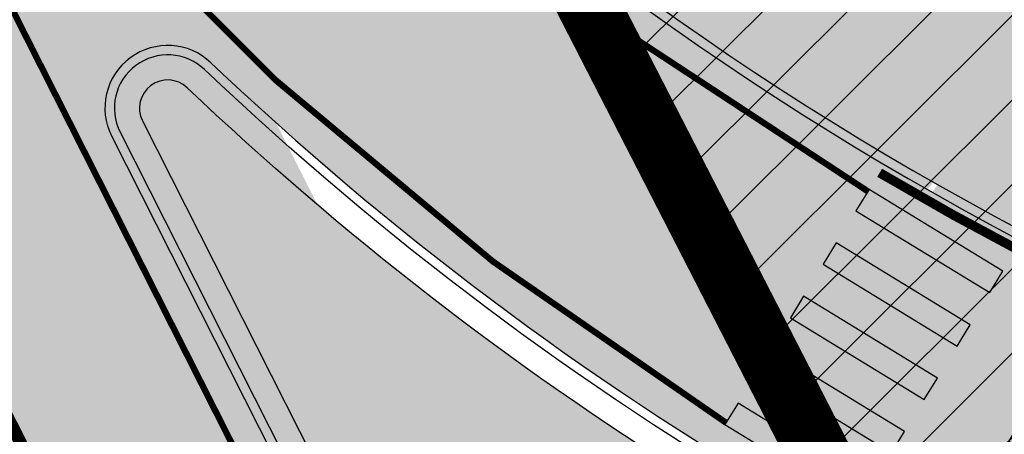
# Model space of a CAD drawing. Units: millimetres. Extents: x -511153 to 25189, y -6563528 to 13100.
# Drawn here: x 8422 to 8438, y 9801 to 9808 of the extents above; entities that cross this region are included whole.
import ezdxf

# ---------------------------------------------------------------- set-up
doc = ezdxf.new("R2010")
doc.units = ezdxf.units.MM
doc.linetypes.add('DASHED2', pattern=[9.524999999999999, 6.35, -3.175])
doc.layers.add('______MAANTEEAMETI_PLANEERING', color=7, linetype='Continuous', lineweight=13)
doc.layers.add('OPT-kontaktv-elamumaa', color=2, linetype='Continuous', lineweight=9)
for name, color, linetype in [('piir', 36, 'Continuous'), ('tee', 253, 'Continuous'), ('teed', 253, 'Continuous'), ('TL_katend_AB_JRT', 133, 'Continuous'), ('TL_katend_AB_KT', 41, 'Continuous'), ('TL_L_kattemärgistus', 7, 'Continuous'), ('TL_L_nähtavus', 164, 'Continuous'), ('TL_tee_äk_ST_0cm', 1, 'DASHED2'), ('TL_tee_äk_ST_10cm', 192, 'Continuous')]:
    doc.layers.add(name, color=color, linetype=linetype)
for name, color, linetype, true_color in [('TL_katend_AB_ST-5', 7, 'Continuous', 0xd2c7a3), ('TL_katend_haljastus_muru', 7, 'Continuous', 0xe9ffa8), ('TL_tee_murukaitseriba', 7, 'Murukaitse', 0xb57e40)]:
    doc.layers.add(name, color=color, linetype=linetype, true_color=true_color)
doc.styles.add('1-500', font='swissl.ttf', dxfattribs={"height": 0.9})
doc.styles.add('RP_lines', font='swissl.ttf')
doc.linetypes.add('Murukaitse', pattern='A,0.4,["|",RP_lines,S=0.29,R=0,X=0,Y=-0.305],0', length=0.4)

# ---------------------------------------------------------------- blocks, each defined once
blk = doc.blocks.new('*U172')
at = {"layer": 'TL_L_kattemärgistus'}
h = blk.add_hatch(color=0, dxfattribs=at)
h.dxf.hatch_style = 1
h.paths.add_polyline_path([(-0.1526378274522457, 3.640181900497463), (-0.4897461743648517, 3.424872907555113), (-0.2744371814225017, 3.087764560642505), (0.06267116549010421, 3.303073553584854)])
h = blk.add_hatch(color=0, dxfattribs=at)
h.dxf.hatch_style = 1
h.paths.add_polyline_path([(-0.826854521277463, 3.209563914612764), (-1.163962868190069, 2.994254921670415), (-0.9486538752477189, 2.657146574757806), (-0.611545528335113, 2.872455567700156)])
h = blk.add_hatch(color=0, dxfattribs=at)
h.dxf.hatch_style = 1
h.paths.add_polyline_path([(-1.501071215102679, 2.778945928728067), (-1.838179562015285, 2.563636935785717), (-1.622870569072935, 2.226528588873109), (-1.285762222160329, 2.441837581815458)])
h = blk.add_hatch(color=0, dxfattribs=at)
h.dxf.hatch_style = 1
h.paths.add_polyline_path([(-2.175287908927896, 2.348327942843369), (-2.512396255840502, 2.133018949901019), (-2.297087262898152, 1.79591060298841), (-1.959978915985546, 2.01121959593076)])
h = blk.add_hatch(color=0, dxfattribs=at)
h.dxf.hatch_style = 1
h.paths.add_polyline_path([(-2.849504602753113, 1.91770995695867), (-3.186612949665719, 1.702400964016321), (-2.971303956723369, 1.365292617103712), (-2.634195609810763, 1.580601610046062)])
h = blk.add_hatch(color=0, dxfattribs=at)
h.dxf.hatch_style = 1
h.paths.add_polyline_path([(1.65558468109761, -0.4257910873363904), (1.992693028324175, -0.210482094193519), (0.6470118224344912, 1.896445074010282), (0.3099034752079253, 1.68113608086741)])
h = blk.add_hatch(color=0, dxfattribs=at)
h.dxf.hatch_style = 1
h.paths.add_polyline_path([(-3.52372129657833, 1.487091971073972), (-3.860829643490935, 1.271782978131623), (-3.645520650548586, 0.9346746312190141), (-3.30841230363598, 1.149983624161363)])
h = blk.add_hatch(color=0, dxfattribs=at)
h.dxf.hatch_style = 1
h.paths.add_polyline_path([(0.8128138138160901, -0.9640635696922639), (1.149922161042654, -0.7487545765493926), (-0.195759044847029, 1.358172591654409), (-0.5328673920735949, 1.142863598511536)])
h = blk.add_hatch(color=0, dxfattribs=at)
h.dxf.hatch_style = 1
h.paths.add_polyline_path([(-4.197937990403546, 1.056473985189274), (-4.535046337316152, 0.8411649922469245), (-4.319737344373802, 0.504056645334316), (-3.982628997461196, 0.7193656382766654)])
h = blk.add_hatch(color=0, dxfattribs=at)
h.dxf.hatch_style = 1
h.paths.add_polyline_path([(-0.02995705346543032, -1.502336052048138), (0.307151293761134, -1.287027058905266), (-1.038529912128549, 0.8199001092985347), (-1.375638259355115, 0.6045911161556625)])
h = blk.add_hatch(color=0, dxfattribs=at)
h.dxf.hatch_style = 1
h.paths.add_polyline_path([(-0.8727279207469507, -2.040608534404011), (-0.5356195735203864, -1.82529954126114), (-1.88130077941007, 0.2816276269426611), (-2.218409126636636, 0.06631863379978886)])
h = blk.add_hatch(color=0, dxfattribs=at)
h.dxf.hatch_style = 1
h.paths.add_polyline_path([(-1.715498788028471, -2.578881016759885), (-1.378390440801907, -2.363572023617014), (-2.72407164669159, -0.256644855413213), (-3.061179993918156, -0.4719538485560846)])
at = {"layer": 'TL_L_kattemärgistus', "color": 0}
for points in [[(-0.4897461743648517, 3.424872907555113), (-0.1526378274522457, 3.640181900497463), (0.06267116549010421, 3.303073553584854), (-0.2744371814225017, 3.087764560642505)], [(-1.163962868190069, 2.994254921670415), (-0.826854521277463, 3.209563914612764), (-0.611545528335113, 2.872455567700156), (-0.9486538752477189, 2.657146574757806)], [(-1.838179562015285, 2.563636935785717), (-1.501071215102679, 2.778945928728067), (-1.285762222160329, 2.441837581815458), (-1.622870569072935, 2.226528588873109)], [(-2.512396255840502, 2.133018949901019), (-2.175287908927896, 2.348327942843369), (-1.959978915985546, 2.01121959593076), (-2.297087262898152, 1.79591060298841)], [(-3.186612949665719, 1.702400964016321), (-2.849504602753113, 1.91770995695867), (-2.634195609810763, 1.580601610046062), (-2.971303956723369, 1.365292617103712)], [(0.6470118224344912, 1.896445074010282), (0.3099034752079253, 1.68113608086741), (1.65558468109761, -0.4257910873363904), (1.992693028324175, -0.210482094193519), (0.6470118224344912, 1.896445074010282)], [(-3.860829643490935, 1.271782978131623), (-3.52372129657833, 1.487091971073972), (-3.30841230363598, 1.149983624161363), (-3.645520650548586, 0.9346746312190141)], [(-0.195759044847029, 1.358172591654408), (-0.5328673920735949, 1.142863598511537), (0.8128138138160901, -0.9640635696922639), (1.149922161042654, -0.7487545765493926), (-0.195759044847029, 1.358172591654408)], [(-4.535046337316152, 0.8411649922469245), (-4.197937990403546, 1.056473985189274), (-3.982628997461196, 0.7193656382766654), (-4.319737344373802, 0.504056645334316)], [(-1.038529912128549, 0.8199001092985344), (-1.375638259355115, 0.6045911161556627), (-0.02995705346543032, -1.502336052048138), (0.307151293761134, -1.287027058905266), (-1.038529912128549, 0.8199001092985344)], [(-1.88130077941007, 0.2816276269426607), (-2.218409126636636, 0.06631863379978908), (-0.8727279207469507, -2.040608534404011), (-0.5356195735203864, -1.82529954126114), (-1.88130077941007, 0.2816276269426607)], [(-2.72407164669159, -0.2566448554132129), (-3.061179993918156, -0.4719538485560846), (-1.715498788028471, -2.578881016759885), (-1.378390440801907, -2.363572023617014), (-2.72407164669159, -0.2566448554132129)]]:
    blk.add_lwpolyline(points, close=True, dxfattribs=at)
blk = doc.blocks.new('A$C081406f7')
at = {"layer": 'TL_katend_AB_KT', "transparency": 33554687}
h = blk.add_hatch(color=256, dxfattribs=at)
h.dxf.hatch_style = 1
edge = h.paths.add_edge_path()
edge.add_arc((760.1527486059349, 607.7751159192994), 36.50000031233424, 216.4709249278293, 220.5661217626804)
edge.add_arc((767.3694800558733, 613.953204694204), 45.99999998242128, 220.5661217680934, 239.0436415470302)
edge.add_arc((744.7365387036698, 576.220593274571), 1.999999996075174, 239.0436414859668, 290.8371826000182)
edge.add_arc((747.5822397817392, 568.7438758024946), 5.999957427756725, 66.36174381000382, 110.8372624563138, ccw=False)
edge.add_arc((767.369480105117, 613.9532048217952), 43.35000012027727, 246.36197163502, 260.0261790581303)
edge.add_arc((751.3486475094687, 522.851157954894), 49.14999998997733, 33.86565664101278, 80.02617908894189, ccw=False)
edge.add_arc((797.1422542728251, 553.5833573248237), 5.999999996550032, 213.8656566117462, 278.9447611262895)
edge.add_arc((753.8404722156702, 828.6964352149516), 284.4999999166608, 278.9447611201475, 283.1092081957379)
edge.add_line((818.3673013777006, 551.6106393486261), (826.4654628441203, 553.4965125657618))
edge.add_arc((966.0656856120331, -45.96326782554388), 615.5000004091335, 98.42358354416808, 103.10920819244808, ccw=False)
edge.add_arc((812.6538122210186, 989.9891245244071), 431.7499994060585, 278.4235835301186, 301.2678118288986)
edge.add_arc((1036.229862837587, 621.8053231630474), 0.9999999931718436, 301.267811466231, 384.6241389301952)
edge.add_line((1037.138923479128, 622.2219869801775), (1035.411402901169, 625.9910231325775))
edge.add_line((1035.411402901169, 625.9910231325775), (1043.022154523758, 629.4504788648337))
edge.add_line((1043.022154523758, 629.4504788648337), (1044.174065098632, 626.9162925630808))
edge.add_arc((1045.0844305465, 627.3300978131592), 1.000000016831884, 204.4440994609513, 302.6560834414602)
edge.add_arc((812.6538120288169, 989.9891251008958), 431.7500000139557, 302.6560844126325, 330.7799349023452)
edge.add_arc((1188.591380374623, 779.7119099330157), 0.9999999994466008, 330.7799348853426, 490.6167012945004)
edge.add_line((1187.94038486341, 780.4709915118292), (1187.495170743205, 780.089171689935))
edge.add_line((1187.495170743205, 780.089171689935), (1184.793539382983, 783.2393602589145))
edge.add_line((1184.793539382983, 783.2393602589145), (1188.145013480564, 786.1136159887537))
edge.add_arc((1165.490360954311, 812.5296650798991), 34.80001337170807, 310.6167013353277, 311.8109274034694)
edge.add_line((1188.690647156094, 786.5915145901963), (1190.738482284825, 784.3020145865157))
edge.add_arc((1191.483831148362, 784.9686892200261), 0.9999999976706904, 221.8109274321829, 331.5780255344601)
edge.add_arc((812.6538120631594, 989.9891250934452), 431.7499999812208, 331.5780253392793, 340.1870040582577)
edge.add_arc((1217.905096948612, 843.9858423052356), 0.9999999971670548, 340.1870038771584, 441.6590611897906)
edge.add_arc((1217.760033741477, 842.9964199140668), 1.999999997926284, 81.6590609044218, 160.0567078618602)
edge.add_arc((812.6535318527604, 989.9893153356388), 428.9503326123771, 333.29984260979995, 340.0566967037109, ccw=False)
edge.add_arc((1165.490369807347, 812.5296550029889), 33.99999995879758, 310.6167010714677, 333.2998485069722, ccw=False)
edge.add_line((1187.624217073317, 786.7208812544122), (1175.922845574678, 776.6856749244034))
edge.add_line((1175.922845574678, 776.6856749244034), (1172.531351141632, 779.0466232066974))
edge.add_line((1172.531351141632, 779.0466232066974), (1185.020235039177, 789.7572075817734))
edge.add_arc((1165.490310639143, 812.5297115659341), 30.00008141288409, 310.6167165254561, 333.2998027803677)
edge.add_arc((812.6526808926137, 989.989652809687), 424.9512476492056, 333.2998534577906, 340.0566929611683)
edge.add_arc((1217.760033742175, 842.9964199122041), 6.000000000047609, 72.15919044273221, 160.0567078173691, ccw=False)
edge.add_arc((1219.904647490126, 849.6597998198122), 0.9999999942846093, 252.1591901560946, 340.9872202558288)
edge.add_arc((812.6538119966863, 989.9891251111403), 431.7500000491686, 340.9872199025498, 347.4773947858894)
edge.add_line((1234.132711845683, 896.3750261487439), (1245.27446086565, 946.5385396732017))
edge.add_arc((1215.988144716946, 953.0432830872014), 30.0000000073968, 347.4773947870228, 361.8389063469438)
edge.add_arc((1279.955184762599, 955.0970085663721), 33.99999999687243, 167.477394787649, 181.8389063511254, ccw=False)
edge.add_line((1246.764026471879, 962.4690510993823), (1250.666872519185, 980.0408407850191))
edge.add_arc((1283.858030817937, 972.6687982473522), 34.00000000573532, 149.221597690627, 167.4773947829236, ccw=False)
edge.add_arc((1228.872248320025, 1005.418816999532), 30.00000003466059, 329.2215977175597, 365.1314120587608)
edge.add_arc((1215.575752781937, 1004.224788232706), 43.34999997047248, 5.131412069857352, 26.48547937324309)
edge.add_arc((1305.975541555905, 1049.267858514562), 57.64999998398533, 190.8671647634259, 206.4854793711078, ccw=False)
edge.add_arc((1295.663835851243, 1047.288264896721), 47.14999686824728, 161.6062736441554, 190.8671647448665, ccw=False)
edge.add_arc((1249.97379488172, 1062.481762013398), 1.000000000257591, 341.6062887274181, 421.2869335099446)
edge.add_line((1250.454218402854, 1063.358798637986), (1249.886534570018, 1063.669730770402))
edge.add_line((1249.886534570018, 1063.669730770402), (1251.394356979989, 1066.422635067254))
edge.add_arc((1251.870591191924, 1067.304499796592), 1.002239704595311, 241.6295825645544, 332.3749281381316)
edge.add_arc((1295.663837659056, 1047.288277206011), 47.15000119949782, 153.89316580047, 155.5017181325828, ccw=False)
edge.add_arc((1247.082247634768, 1061.075199609622), 9.349999986054199, 31.74660386353679, 48.11787214852751, ccw=False)
edge.add_arc((1295.663836585241, 1047.288277724758), 44.73000000743441, 155.278346564984, 190.8670968412742)
edge.add_arc((1305.975541565218, 1049.267858513631), 55.22999999285027, 190.8670968416671, 206.4854793678936)
edge.add_arc((1215.575752748991, 1004.224788219668), 45.770000004756, 5.13141208807059, 26.485479366982076, ccw=False)
edge.add_arc((1228.872248351923, 1005.418816993013), 32.4200000035485, -30.778402303526093, 5.131412084076601, ccw=False)
edge.add_arc((1283.858030845411, 972.668798238039), 31.58000003442354, 149.2215977017475, 167.4773947747526)
edge.add_line((1253.029302021721, 979.5161248175427), (1249.126455974416, 961.944335131906))
edge.add_arc((1279.955184770282, 955.0970085663721), 31.58000000418229, 167.4773947885499, 181.8389063478702)
edge.add_arc((1215.988144712057, 953.0432830899954), 32.42000001252146, -12.522605213988925, 1.8389063447784793, ccw=False)
edge.add_line((1247.636890367721, 946.0138237057254), (1236.495141344378, 895.8503101719543))
edge.add_arc((812.6538120427867, 989.9891250999644), 434.1700000002187, 278.42358354346834, 347.4773947848645, ccw=False)
edge.add_arc((966.0656855832785, -45.96326759457588), 613.0800001776895, 98.42358354387078, 103.1092081993893)
edge.add_line((827.0143377571367, 551.139578894712), (818.9161764063174, 549.2537057027221))
edge.add_arc((753.8404720904073, 828.6964361043647), 286.9200008130086, 278.9447611172761, 283.109208193448, ccw=False)
edge.add_arc((797.1422542647924, 553.5833573127165), 8.41999998410468, 213.8656565810622, 278.9447611924826, ccw=False)
edge.add_arc((751.3486474859528, 522.851157923229), 46.73000002580049, 33.8656566573899, 80.02617906766403)
edge.add_arc((767.369376640534, 613.9527702154592), 45.76955416166526, 246.3618721442954, 260.0262123929947, ccw=False)
edge.add_arc((747.5822471056599, 568.7438330370933), 3.580000000794662, 66.36197163623568, 148.5176474823764)
edge.add_line((744.5292193212081, 570.6134376348928), (744.340787722962, 570.3057325137779))
edge.add_arc((767.3694800275844, 613.9532046541572), 49.34999993420625, 223.1687855200663, 242.1835772926261, ccw=False)
edge.add_arc((734.9137852214044, 583.5085356822237), 4.849999999742296, 147.9953772060585, 223.1687855372423, ccw=False)
at = {"layer": 'TL_katend_AB_ST-5'}
h = blk.add_hatch(color=256, dxfattribs=at)
h.dxf.hatch_style = 1
edge = h.paths.add_edge_path()
edge.add_arc((690.6141502005048, 596.2369403578341), 30.00000001461997, 16.17602908447588, 26.79568435383402)
edge.add_line((717.3927435242804, 609.7612495999783), (711.7735631290125, 620.8874183297157))
edge.add_arc((693.921167565044, 611.8712121536955), 20.00000002952264, 26.79568437205079, 42.43793080543763)
edge.add_line((708.6813431647606, 625.3670343756676), (705.4833455069456, 628.8646357962862))
edge.add_arc((735.0036966417683, 655.8562801964581), 39.99999998185702, 206.7956843561641, 222.4379308216156, ccw=False)
edge.add_line((699.2989055777434, 637.8238678891212), (693.9431869164109, 635.1190060414374))
edge.add_line((693.9431869164109, 635.1190060414374), (703.8082845353056, 615.5857764733955))
edge.add_arc((650.2510979308281, 588.5371580049396), 59.99999998365765, 20.141259310145415, 26.795684358881374, ccw=False)
edge.add_line((706.5818900495069, 609.1973094400018), (714.5798256058479, 587.3905939115211))
edge.add_arc((770.9106177277863, 608.0507453456521), 59.99999998638554, 200.1412593082385, 206.7956843565841)
edge.add_line((717.3534311198164, 581.0021268781275), (726.6720814628061, 562.5508815431967))
edge.add_arc((718.1921935790451, 558.268183618784), 9.500000001732928, -53.83580616116302, 26.79568434734699, ccw=False)
edge.add_arc((750.6471382669406, 513.86461890582), 45.49999994376218, 106.72001399532601, 126.1632201364607, ccw=False)
edge.add_arc((737.4131849822588, 557.9198396708816), 0.5000000153849736, 206.7956858336119, 286.7175784334082, ccw=False)
edge.add_line((736.9668750857236, 557.6944344984367), (729.8375298546162, 571.8107810821384))
edge.add_arc((730.7301496316213, 572.2615913897753), 0.9999999998861948, 46.44854399763602, 206.7956843433333, ccw=False)
edge.add_arc((766.2139452401316, 609.5865193866193), 50.50000000758548, 226.4485439922527, 252.9019143767408)
edge.add_arc((751.0725131564541, 560.3626731820405), 0.9999999993719709, -15.891658215129382, 72.90191440130309, ccw=False)
edge.add_line((752.034294341458, 560.0888539878651), (753.8154299561866, 566.3450360223651))
edge.add_arc((767.3694800756639, 613.9532047221437), 49.50000001603923, 223.1687855395547, 254.1083417895257, ccw=False)
edge.add_arc((734.913785221288, 583.5085356822237), 4.999999999935755, 110.31188381623039, 223.1687855393009, ccw=False)
edge.add_line((733.1781343549956, 588.1976204616949), (731.4424834890524, 592.8867052393034))
edge.add_line((731.4424834890524, 592.8867052393034), (728.72992419207, 591.8826594352722))
edge.add_arc((726.9942733256612, 596.5717442147434), 4.999999999913382, 198.6687505331269, 290.3118838174815, ccw=False)
edge.add_arc((760.1527471328154, 607.7751153307036), 39.99999870821007, 196.1760290399037, 198.668750572154, ccw=False)
edge.add_line((721.7363354235422, 596.6315428316593), (719.4264599204762, 604.5946200285107))
at = {"layer": 'TL_katend_haljastus_muru', "transparency": 33554687}
h = blk.add_hatch(color=256, dxfattribs=at)
h.dxf.hatch_style = 1
edge = h.paths.add_edge_path()
edge.add_arc((730.7301496313885, 572.2615913897753), 0.4499999999728509, 46.44854402095908, 206.795684353918)
edge.add_line((730.3284707317362, 572.0587267512456), (734.8788593926001, 563.0488020889461))
edge.add_arc((750.6471337422263, 513.8646335182711), 51.64998464620923, 106.762831494604, 107.77567071817191, ccw=False)
edge.add_arc((734.2904403131688, 568.1018494423479), 4.999999999477874, 286.9811415808496, 328.5176475701692)
edge.add_line((738.5544456015341, 565.4906698437408), (739.0781640015775, 566.3458917625248))
edge.add_arc((766.2139451861149, 609.5865193177015), 51.04999992028002, 226.44854398256, 237.8895542835117, ccw=False)
blk.add_lwpolyline([(823.2069175842917, 626.8530391976237), (840.7369175854838, 553.4830392003059), (757.8069175857818, 534.1630392000079), (728.6769175905501, 591.8630391992629)], close=True)
at = {"layer": 'TL_L_kattemärgistus', "transparency": 33554687, "const_width": 0.1, "flags": 128}
for points in [[(721.5829563871957, 587.0460039833561, 0.1364525947320411), (739.6265453527449, 567.241387813352)], [(730.9024072072934, 579.7457114197314, 0.07076687895118378), (741.8876451940741, 570.9337196862325)]]:
    blk.add_lwpolyline(points, format="xyb", dxfattribs=at)
at = {"layer": 'TL_L_kattemärgistus', "transparency": 33554687, "flags": 128}
for points, const_width in [([(721.5829563870793, 587.0460039833561), (733.6894330376526, 563.0747675281018)], 0.1), ([(726.7133606355637, 570.2329450044781), (730.8665397716686, 562.0095087410882)], 0.2)]:
    blk.add_lwpolyline(points, dxfattribs=dict(at, const_width=const_width))
at = {"layer": 'TL_tee_murukaitseriba', "linetype": 'Murukaitse', "flags": 128}
blk.add_lwpolyline([(739.0781640015775, 566.3458917625248, -0.04996233522108543), (731.0402022141498, 572.5877315374091, 0.8416840755868292), (730.3284707317362, 572.0587267512456), (734.8788593926001, 563.0488020889461)], format="xyb", dxfattribs=at)
at = {"layer": 'TL_tee_äk_ST_0cm', "linetype": 'DASHED2', "ltscale": 2, "const_width": 0.15, "flags": 128}
blk.add_lwpolyline([(742.0742947477847, 571.2299546012655, 0.02030304135008187), (745.6230020457879, 569.3189892033115)], format="xyb", dxfattribs=at)
at = {"layer": 'TL_tee_äk_ST_10cm'}
blk.add_line((729.8375298546162, 571.8107810821384), (736.9668750857236, 557.6944344984367), dxfattribs=at)
at = {"layer": 'TL_tee_äk_ST_10cm', "flags": 128}
blk.add_lwpolyline([(731.3158045099117, 572.8776338910684, 0.8416840757186815), (729.9714228209341, 571.8784026280046), (737.1007680522744, 557.7620560443029, 0.3635962345400505), (737.5138780970592, 557.5846368856728, -0.07538401317475081), (751.0647374863038, 559.5127087477595, 0.8648995659477299), (751.3224202870624, 561.1751055950299, -0.1159399438437283), (731.3158045101445, 572.8776338910684)], format="xyb", dxfattribs=at)
at = {"layer": 'TL_tee_äk_ST_10cm'}
for centre, radius, start, end in [((767.3694800678641, 613.9532047072425), 49.35, 223.1687855425245, 260.0261790772091), ((767.3694800678641, 613.9532047072425), 49.5, 223.1687855425245, 260.0261790772091), ((730.7301496312721, 572.2615913897753), 1, 46.44854398320142, 206.7956843433071), ((766.2139452362899, 609.5865193801001), 50.5, 226.4485439879201, 252.9019143851017)]:
    blk.add_arc(centre, radius, start, end, dxfattribs=at)
at = {"layer": 'TL_L_kattemärgistus', "rotation": 205.9515310890867}
blk.add_blockref('*U172', (741.4924518693006, 567.8948224615306), dxfattribs=at)
at = {"layer": 'TL_L_nähtavus', "insert": (750.5820186255733, 573.9698137044907), "char_height": 0.8999999999999999, "attachment_point": 5, "rotation": 324.9906803234533, "style": '1-500'}
blk.add_mtext_dynamic_manual_height_columns('\\A1;Nähtavuskaugus Sõnajala teelt vasakule (50 km/h)', width=27.12508961303462, gutter_width=4.5, heights=[0], dxfattribs=at)
blk = doc.blocks.new('ringtee')
at = {"layer": 'TL_katend_AB_JRT', "transparency": 33554687}
h = blk.add_hatch(color=256, dxfattribs=at)
h.dxf.hatch_style = 1
edge = h.paths.add_edge_path()
edge.add_line((546191.9906364102, 6583318.37468783), (546190.5263206024, 6583318.699925001))
edge.add_arc((545766.6068944568, 6583412.856085899), 434.2499999985864, 278.42358354365007, 347.4773947864304, ccw=False)
edge.add_arc((545920.0187679747, 6582376.903693381), 613.0000000020066, 98.42358354406406, 103.1092081943174)
edge.add_line((545780.9855648681, 6582973.928624549), (545772.8874034316, 6582972.042751338))
edge.add_arc((545707.7935547839, 6583251.563395618), 286.9999994948129, 278.9447611017615, 283.1092081942477, ccw=False)
edge.add_arc((545751.0953366678, 6582976.450318099), 8.49999996870828, 213.865656536953, 278.94476126769223, ccw=False)
edge.add_arc((545705.3017299148, 6582945.71811875), 46.64999999734147, 33.86565664145494, 81.66303267075014)
edge.add_arc((545718.7136492588, 6583037.240230141), 45.84960245535123, 247.1937190917103, 261.6630640675576, ccw=False)
edge.add_arc((545699.5849273937, 6582991.748744538), 3.50000000076952, 67.19381282574767, 151.2623836694937)
edge.add_line((545696.5160199637, 6582993.431541968), (545696.4014566423, 6582993.222613537))
edge.add_arc((545718.7137302399, 6583037.240616707), 49.34999651672339, 243.1200181077078, 244.8635764453331)
edge.add_line((545697.7510846307, 6582992.564116785), (545697.8312660049, 6582992.71034307))
edge.add_arc((545699.584927393, 6582991.748744539), 1.999999999868374, 67.19381279871669, 151.2623836655055, ccw=False)
edge.add_arc((545718.7136492642, 6583037.240230167), 47.34960248180469, 247.193722067318, 261.6630630713058)
edge.add_arc((545705.3017299087, 6582945.718118742), 45.15000000667688, 27.12551766570442, 81.66303266432323, ccw=False)
edge.add_arc((545755.6229966634, 6582982.785896321), 19.35000019557606, 238.40627321629, 245.9109499611945)
edge.add_arc((545705.3017297707, 6582945.718118674), 46.65000016205802, 24.57761558553081, 27.67903173071565)
edge.add_line((545746.6132757046, 6582967.38788304), (545746.6938517285, 6582967.471068151))
edge.add_arc((545751.0953366837, 6582976.450318122), 9.99999999262469, 243.8866438613974, 278.944761133879)
edge.add_arc((545707.7935545212, 6583251.563396717), 288.5000006254982, 278.944761119395, 283.1092081727512)
edge.add_line((545773.227615073, 6582970.581842019), (545781.3257767796, 6582972.467715291))
edge.add_arc((545920.0187679831, 6582376.903693393), 611.4999999908547, 98.42358354425102, 103.10920818013199, ccw=False)
edge.add_arc((545766.6068944435, 6583412.856085914), 435.7500000156145, 278.4235835461518, 347.4773947848964)
at = {"layer": 'TL_katend_AB_KT', "transparency": 33554687}
h = blk.add_hatch(color=256, dxfattribs=at)
h.dxf.hatch_style = 1
edge = h.paths.add_edge_path()
edge.add_arc((545718.6642415745, 6583037.169813977), 45.91391980245781, 219.2663309427136, 239.884554654261)
edge.add_arc((545696.6309723585, 6582999.183403218), 2.000000000717343, 239.8754827663071, 291.6690237519834)
edge.add_arc((545699.5849273922, 6582991.748744536), 6.000000002989348, 67.19381281250571, 111.66902372785259, ccw=False)
edge.add_arc((545718.7136492446, 6583037.240230099), 43.34960241136286, 247.1937136827834, 261.6630658891829)
edge.add_arc((545705.3017299154, 6582945.71811875), 49.14999999863173, 33.865656643315106, 81.66303267121828, ccw=False)
edge.add_arc((545751.095336685, 6582976.450318126), 5.999999996550032, 213.8656566117462, 278.9447611262895)
edge.add_arc((545707.7935546278, 6583251.563396016), 284.4999999166608, 278.9447611201475, 283.1092081957379)
edge.add_line((545772.3203837898, 6582974.47760015), (545780.4185452563, 6582976.363473367))
edge.add_arc((545920.0187680242, 6582376.903692976), 615.5000004091335, 98.42358354416808, 103.10920819244808, ccw=False)
edge.add_arc((545766.6068946332, 6583412.856085326), 431.7499994060585, 278.4235835301186, 301.2678118288986)
edge.add_arc((545990.1829452497, 6583044.672283964), 0.9999999931718436, 301.267811466231, 384.6241389301952)
edge.add_line((545991.0920058913, 6583045.088947781), (545989.3644853133, 6583048.857983934))
edge.add_line((545989.3644853133, 6583048.857983934), (545996.9752369359, 6583052.317439666))
edge.add_line((545996.9752369359, 6583052.317439666), (545998.1271475108, 6583049.783253364))
edge.add_arc((545999.0375129554, 6583050.197058603), 1.000000009239796, 204.4440989553003, 302.6560839442197)
edge.add_arc((545766.606894446, 6583412.856085897), 431.7500000073341, 302.6560844124066, 330.7799349025602)
edge.add_arc((546142.5444627868, 6583202.578870734), 0.9999999994466008, 330.7799348853426, 490.6167012945004)
edge.add_line((546141.8934672755, 6583203.337952313), (546141.4482531553, 6583202.956132491))
edge.add_line((546141.4482531553, 6583202.956132491), (546138.7466217951, 6583206.10632106))
edge.add_line((546138.7466217951, 6583206.10632106), (546142.0980958927, 6583208.98057679))
edge.add_arc((546119.4434433664, 6583235.396625881), 34.80001337170807, 310.6167013353277, 311.8109274034694)
edge.add_line((546142.6437295682, 6583209.458475391), (546144.691564697, 6583207.168975388))
edge.add_arc((546145.4369135605, 6583207.835650021), 0.9999999976706904, 221.8109274321829, 331.5780255344601)
edge.add_arc((545766.6068944753, 6583412.856085895), 431.7499999812208, 331.5780253392793, 340.1870040582577)
edge.add_arc((546171.8581793607, 6583266.852803106), 0.9999999971670548, 340.1870038771584, 441.6590611897906)
edge.add_arc((546171.7131161536, 6583265.863380715), 1.999999997926284, 81.6590609044218, 160.0567078618602)
edge.add_arc((545766.6066142649, 6583412.856276137), 428.9503326123771, 333.29984260979995, 340.0566967037109, ccw=False)
edge.add_arc((546119.4434522251, 6583235.3966158), 33.99999995171317, 310.6167010694282, 333.2998485097515, ccw=False)
edge.add_line((546141.5772994854, 6583209.587842056), (546129.8759279868, 6583199.552635726))
edge.add_line((546129.8759279868, 6583199.552635726), (546126.4844335538, 6583201.913584008))
edge.add_line((546126.4844335538, 6583201.913584008), (546138.9733174513, 6583212.624168383))
edge.add_arc((546119.4433930513, 6583235.396672367), 30.00008141288409, 310.6167165254561, 333.2998027803677)
edge.add_arc((545766.6057633047, 6583412.856613611), 424.9512476492056, 333.2998534577906, 340.0566929611683)
edge.add_arc((546171.7131161543, 6583265.863380713), 6.000000000047609, 72.15919044273221, 160.0567078173691, ccw=False)
edge.add_arc((546173.8577299064, 6583272.526760614), 0.9999999884763127, 252.1591897967313, 340.9872205811998)
edge.add_arc((545766.6068944088, 6583412.856085912), 431.7500000491686, 340.9872199025498, 347.4773947858894)
edge.add_line((546188.0857942578, 6583319.24198695), (546199.2275432778, 6583369.405500474))
edge.add_arc((546169.9412271288, 6583375.910243888), 30.00000000762409, 347.4773947871192, 361.8389063469295)
edge.add_arc((546233.9082671747, 6583377.963969368), 33.99999999687243, 167.477394787649, 181.8389063511254, ccw=False)
edge.add_line((546200.717108884, 6583385.336011901), (546204.6199549313, 6583402.907801586))
edge.add_arc((546237.8111132301, 6583395.535759049), 34.00000000573532, 149.221597690627, 167.4773947829236, ccw=False)
edge.add_arc((546182.8253307322, 6583428.285777801), 30.00000003466059, 329.2215977175597, 365.1314120587608)
edge.add_arc((546169.5288351941, 6583427.091749034), 43.34999997047248, 5.131412069857352, 26.48547937324309)
edge.add_arc((546259.928623968, 6583472.134819316), 57.64999998398533, 190.8671647634259, 206.4854793711078, ccw=False)
edge.add_arc((546249.6169182605, 6583470.155225699), 47.14999686556467, 161.6062736441133, 190.8671647466447, ccw=False)
edge.add_arc((546203.9268772939, 6583485.348722815), 1.000000000257591, 341.6062887274181, 421.2869335099446)
edge.add_line((546204.407300815, 6583486.225759439), (546203.8396169821, 6583486.536691572))
edge.add_line((546203.8396169821, 6583486.536691572), (546205.3474393921, 6583489.289595868))
edge.add_arc((546205.823673604, 6583490.171460598), 1.002239704595311, 241.6295825645544, 332.3749281381316)
edge.add_arc((546249.6169200712, 6583470.155238007), 47.15000119949782, 153.89316580047, 155.5017181325828, ccw=False)
edge.add_arc((546201.0353300469, 6583483.942160411), 9.349999986054199, 31.74660386353679, 48.11787214852751, ccw=False)
edge.add_arc((546249.6169189974, 6583470.155238526), 44.73000000743441, 155.278346564984, 190.8670968412742)
edge.add_arc((546259.9286239774, 6583472.134819315), 55.22999999285027, 190.8670968416671, 206.4854793678936)
edge.add_arc((546169.5288351611, 6583427.091749021), 45.770000004756, 5.13141208807059, 26.485479366982076, ccw=False)
edge.add_arc((546182.825330764, 6583428.285777794), 32.4200000035485, -30.778402303526093, 5.131412084076601, ccw=False)
edge.add_arc((546237.8111132622, 6583395.535759037), 31.58000003937743, 149.2215977031673, 167.4773947732854)
edge.add_line((546206.9823844339, 6583402.383085619), (546203.0795383865, 6583384.811295933))
edge.add_arc((546233.9082671824, 6583377.963969368), 31.58000000418229, 167.4773947885499, 181.8389063478702)
edge.add_arc((546169.9412271242, 6583375.910243891), 32.42000001252146, -12.522605213988925, 1.8389063447784793, ccw=False)
edge.add_line((546201.5899727799, 6583368.880784507), (546190.4482237565, 6583318.717270973))
edge.add_arc((545766.6068944549, 6583412.856085901), 434.1700000002187, 278.42358354346834, 347.4773947848645, ccw=False)
edge.add_arc((545920.0187679954, 6582376.903693207), 613.0800001776895, 98.42358354387078, 103.1092081993893)
edge.add_line((545780.9674201693, 6582974.006539696), (545772.8692588184, 6582972.120666504))
edge.add_arc((545707.7935545025, 6583251.563396906), 286.9200008130086, 278.9447611172761, 283.109208193448, ccw=False)
edge.add_arc((545751.0953366725, 6582976.450318105), 8.419999975592535, 213.8656565452145, 278.94476123207255, ccw=False)
edge.add_arc((545705.3017299024, 6582945.718118729), 46.730000019629, 33.86565665559202, 81.66303265923192)
edge.add_arc((545718.7136492613, 6583037.240230135), 45.76960244997696, 247.1937189218674, 261.66306411844363, ccw=False)
edge.add_arc((545699.5849273944, 6582991.748744536), 3.58000000250884, 67.19381284789064, 151.2623836415009)
edge.add_line((545696.4458735081, 6582993.47000591), (545696.3300939021, 6582993.258859347))
edge.add_arc((545718.7137317465, 6583037.24061982), 49.34999997422327, 223.8538149345858, 243.0270910501691, ccw=False)
edge.add_arc((545687.4347614113, 6583005.588194742), 5.000000016011883, 149.7150460271805, 210.5078281205975, ccw=False)

msp = doc.modelspace()

# ---------------------------------------------------------------- hatches: boundary and pattern name
at = {"layer": 'OPT-kontaktv-elamumaa', "true_color": 0xf8d731}
h = msp.add_hatch(dxfattribs=at)
h.set_pattern_fill('ANSI31', color=40, scale=0.3, style=0)
h.set_pattern_definition([(45, (0, 0), (-0.6735192090801865, 0.6735192090801865), [])])
h.paths.add_polyline_path([(8450.504725174676, 9769.928969286422), (8533.84935535763, 9789.486704601946), (8516.890440691775, 9860.693242697085), (8613.633991348092, 9897.169943154324), (8608.264799013501, 9907.95166186808), (8529.351802874557, 9961.26014630586), (8490.527693667758, 9987.94727237828), (8443.737653346034, 10025.14366671175), (8356.052805044688, 9957.768439199077), (8391.019105889834, 9886.359281443292), (8422.313288772759, 9825.74947580606)])
at = {"layer": 'teed', "true_color": 0xbbbcbf}
h = msp.add_hatch(color=9, dxfattribs=at)
edge = h.paths.add_edge_path()
edge.add_line((8367.262408173574, 10293.91513433777), (8373.386850036495, 10293.91755373594))
edge.add_line((8373.386850036495, 10293.91755373594), (8373.33941202662, 10290.41494862646))
edge.add_line((8373.33941202662, 10290.41494862646), (8369.845807474736, 10289.14457435258))
edge.add_line((8369.845807474736, 10289.14457435258), (8369.845297078184, 10272.58029288803))
edge.add_line((8369.845297078184, 10272.58029288803), (8367.84821310097, 10272.58030086108))
edge.add_line((8367.84821310097, 10272.58030086108), (8367.848015264655, 10187.1582981246))
edge.add_arc((8369.773010825262, 10187.08329368637), 1.926456221695355, 177.768688351955, 272.2309557234491)
edge.add_line((8369.84800330531, 10185.15829765987), (8508.049755561446, 10185.15829811715))
edge.add_arc((8507.988986444958, 10191.40712442906), 6.249121791253436, 270.5571772953222, 307.7645836937278)
edge.add_line((8511.81606434593, 10186.46698294305), (8566.6184363283, 10232.0880954089))
edge.add_line((8566.6184363283, 10232.0880954089), (8597.995162543375, 10270.86835674744))
edge.add_line((8597.995162543375, 10270.86835674744), (8601.955795474816, 10267.04200206278))
edge.add_line((8601.955795474816, 10267.04200206278), (8571.674946167437, 10228.80834919777))
edge.add_line((8571.674946167437, 10228.80834919777), (8518.818440926774, 10184.5123638241))
edge.add_arc((8522.474504226462, 10182.7565757284), 4.055809498526423, 154.3478159238734, 222.9373787547231)
edge.add_line((8519.505251557148, 10179.99376388643), (8571.8075116453, 10136.17104224585))
edge.add_line((8571.8075116453, 10136.17104224585), (8619.831721063983, 10095.92450260375))
edge.add_line((8619.831721063983, 10095.92450260375), (8673.963375748765, 10051.56580460727))
edge.add_line((8673.963375748765, 10051.56580460727), (8685.426802846185, 10034.56645476636))
edge.add_arc((8688.207944647093, 10036.26598273501), 3.259316651231521, 211.4286853084364, 308.3090294235888)
edge.add_line((8690.2284038377, 10033.70846642185), (8760.503911849508, 10087.86828433913))
edge.add_line((8760.503911849508, 10087.86828433913), (8769.155018118141, 10080.34462806214))
edge.add_line((8769.155018118141, 10080.34462806214), (8764.91087801992, 10077.02300827768))
edge.add_line((8764.91087801992, 10077.02300827768), (8756.051201582002, 10077.00547462613))
edge.add_line((8756.051201582002, 10077.00547462613), (8690.680363489013, 10026.47425000746))
edge.add_arc((8692.767379357327, 10023.54362676738), 3.597803192213024, 125.4562124757738, 192.4020930864886)
edge.add_line((8689.253532942083, 10022.7709229561), (8721.669455907308, 9937.150623760244))
edge.add_line((8721.669455907308, 9937.150623760244), (8727.81775493361, 9895.44055821374))
edge.add_arc((8732.819632972789, 9887.09867974368), 9.726547194563784, 120.9473449697657, 183.677715500283)
edge.add_line((8723.113116222434, 9886.474778386764), (8716.039475040045, 9934.828519312432))
edge.add_line((8716.039475040045, 9934.828519312432), (8678.065246886155, 10035.31285081435))
edge.add_line((8678.065246886155, 10035.31285081435), (8669.5494566835, 10047.42561010834))
edge.add_line((8669.5494566835, 10047.42561010834), (8564.397510320694, 10134.51841054023))
edge.add_line((8564.397510320694, 10134.51841054023), (8519.435616263585, 10172.53302365266))
edge.add_line((8519.435616263585, 10172.53302365266), (8514.097897985066, 10176.56439820402))
edge.add_arc((8505.625573790863, 10164.15809811844), 15.02320069309956, 55.67063626361521, 86.82910235196316)
edge.add_line((8506.456572491374, 10179.1582981246), (8369.848003325798, 10179.15829858933))
edge.add_arc((8369.773010826757, 10177.23330256234), 1.926456222917711, 87.7690437126318, 182.2313114381883)
edge.add_line((8367.848015264655, 10177.15829813112), (8367.839491373325, 10077.41849395637))
edge.add_arc((8340.119335750756, 10080.77723740022), 27.92289715020646, 307.7495181323993, 353.09137093397544, ccw=False)
edge.add_line((8357.214030211373, 10058.69874998465), (8323.66946590778, 10024.86699782037))
edge.add_arc((8331.14360486979, 10017.43885928663), 10.53755167483503, 135.1768603507493, 205.2312692886565)
edge.add_line((8321.611393077463, 10012.94698510696), (8444.952449341701, 9768.626043816137))
edge.add_line((8444.952449341701, 9768.626043816137), (8438.93783184134, 9767.214646043296))
edge.add_line((8438.93783184134, 9767.214646043296), (8315.791778620962, 10011.16195371751))
edge.add_arc((8311.397133779285, 10009.23243538294), 4.799577511396823, 23.70441740186667, 132.0722376911682)
edge.add_line((8308.181095176307, 10012.7951646727), (8233.404346308718, 9937.406188329722))
edge.add_line((8233.404346308718, 9937.406188329722), (8184.670074567711, 9881.825890379998))
edge.add_line((8184.670074567711, 9881.825890379998), (8136.461344110942, 9828.026297493878))
edge.add_arc((8141.038037557806, 9823.190052224138), 6.658482651148874, 133.4205297402227, 204.2291925913546)
edge.add_line((8134.966093058046, 9820.457492763217), (8150.338463667012, 9799.595632460008))
edge.add_line((8150.338463667012, 9799.595632460008), (8198.259930816526, 9746.11407596622))
edge.add_line((8198.259930816526, 9746.11407596622), (8213.611151475507, 9727.437537303234))
edge.add_line((8213.611151475507, 9727.437537303234), (8206.842096184078, 9726.285800410475))
edge.add_line((8206.842096184078, 9726.285800410475), (8206.769721219945, 9726.369303900789))
edge.add_line((8206.769721219945, 9726.369303900789), (8192.794253216638, 9743.16654567797))
edge.add_line((8192.794253216638, 9743.16654567797), (8172.305876471964, 9764.203623147721))
edge.add_arc((8170.927839781048, 9763.117761598915), 1.754445902468267, 38.23730543698324, 104.8024626403817)
edge.add_line((8170.479601111775, 9764.813981667201), (8088.885190552613, 9748.231811516958))
edge.add_line((8088.885190552613, 9748.231811516958), (7951.918631607131, 9720.40409962185))
edge.add_line((7951.918631607131, 9720.40409962185), (7842.853113221517, 9698.235364987555))
edge.add_line((7842.853113221517, 9698.235364987555), (7838.278946408699, 9689.682068494189))
edge.add_line((7838.278946408699, 9689.682068494189), (7831.597038394119, 9688.323471130843))
edge.add_line((7831.597038394119, 9688.323471130843), (7828.907668326795, 9701.550438800867))
edge.add_line((7828.907668326795, 9701.550438800867), (7924.015479413257, 9720.848518078255))
edge.add_arc((7923.700061060661, 9722.754490283725), 1.93189512789332, 279.396684893447, 373.5803727763491)
edge.add_line((7925.577943286556, 9723.208116926293), (7919.244535046327, 9754.459724253084))
edge.add_arc((7914.449890795619, 9750.480736941041), 6.230646316413433, 39.68865811712796, 81.58468331275664)
edge.add_line((7915.361730196327, 9756.644299419637), (7902.121452359063, 9754.077605083625))
edge.add_line((7902.121452359063, 9754.077605083625), (7901.394929139223, 9758.944680034223))
edge.add_line((7901.394929139223, 9758.944680034223), (8017.029803410568, 9781.522802270989))
edge.add_line((8017.029803410568, 9781.522802270989), (8132.664677681797, 9804.100924508686))
edge.add_arc((8129.191016085138, 9807.8236928629), 5.091692165403559, 313.0174795826202, 378.8456519094782)
edge.add_arc((8136.345846471791, 9810.265759002832), 2.468419268535998, 155.3771061794082, 198.8456519098205, ccw=False)
edge.add_line((8134.101881302707, 9811.294211240525), (8142.414527531061, 9799.534237829077))
edge.add_line((8142.414527531061, 9799.534237829077), (8144.289403075864, 9797.286795399192))
edge.add_arc((8138.322044592235, 9791.145139134509), 8.563253408936207, 45.82466144666299, 102.046033540839)
edge.add_line((8136.534914984298, 9799.519831768277), (7927.84232533297, 9759.063725449185))
edge.add_arc((7929.116317468414, 9755.278918126367), 3.993472477935621, 108.6035864243364, 175.4394134226512)
edge.add_line((7925.135489079216, 9755.596452010835), (7931.452947438741, 9724.400681794661))
edge.add_arc((7933.416035034072, 9724.804016474654), 2.004093753053198, 191.6103807185594, 281.3313300423828)
edge.add_line((7933.80980403854, 9722.838987787294), (8165.017771621747, 9769.826641394797))
edge.add_arc((8164.616245729749, 9771.201692446813), 1.432476330553882, 286.2782261490564, 380.4612474062703)
edge.add_line((8165.958345468901, 9771.702448602806), (8144.289403075864, 9797.286795399192))
edge.add_line((8144.289403075864, 9797.286795399192), (8142.414527531061, 9799.534237829077))
edge.add_line((8142.414527531061, 9799.534237829077), (8129.450740199815, 9817.864027388434))
edge.add_arc((8140.158781085252, 9823.215993434505), 11.97103504975562, 136.1441446972509, 206.5562564934181, ccw=False)
edge.add_line((8131.526645561145, 9831.510082682635), (8180.211296581127, 9885.841607688035))
edge.add_line((8180.211296581127, 9885.841607688035), (8228.710913301027, 9941.178337755653))
edge.add_line((8228.710913301027, 9941.178337755653), (8305.47179067582, 10018.58590766885))
edge.add_line((8305.47179067582, 10018.58590766885), (8315.919473385136, 10025.57233630032))
edge.add_line((8315.919473385136, 10025.57233630032), (8355.119938258315, 10065.01897671825))
edge.add_arc((8337.511263885764, 10082.46765891818), 24.78955271223634, 315.2614804281269, 350.1722935885162)
edge.add_line((8361.937041696627, 10078.23642954516), (8361.846457786905, 10272.58053935789))
edge.add_line((8361.846457786905, 10272.58053935789), (8354.576873001573, 10276.83417828013))
edge.add_line((8354.576873001573, 10276.83417828013), (8362.958648532094, 10290.66805108547))
edge.add_line((8362.958648532094, 10290.66805108547), (8365.27606731914, 10289.60104053285))
edge.add_line((8365.27606731914, 10289.60104053285), (8367.262408173574, 10293.91513433777))

# ---------------------------------------------------------------- linework, layer by layer
at = {"layer": 'piir', "color": 36, "const_width": 1}
msp.add_lwpolyline([(8324.353874264081, 10018.35971507036), (8349.96041265811, 9969.737721379366), (8360.990926824044, 9948.08414229237), (8391.128540293896, 9885.766737789381), (8454.962070106063, 9761.2596947524)], dxfattribs=at)

# ---------------------------------------------------------------- block references
at = {"layer": '______MAANTEEAMETI_PLANEERING', "color": 9, "ltscale": 0.5, "true_color": 0xc7c8ca}
msp.add_blockref('A$C081406f7', (7693.615201684181, 9233.998264523587), dxfattribs=at)
at = {"layer": 'tee'}
msp.add_blockref('ringtee', (-537260.2522610456, -6573188.916721917), dxfattribs=at)

doc.saveas('drawing.dxf')
